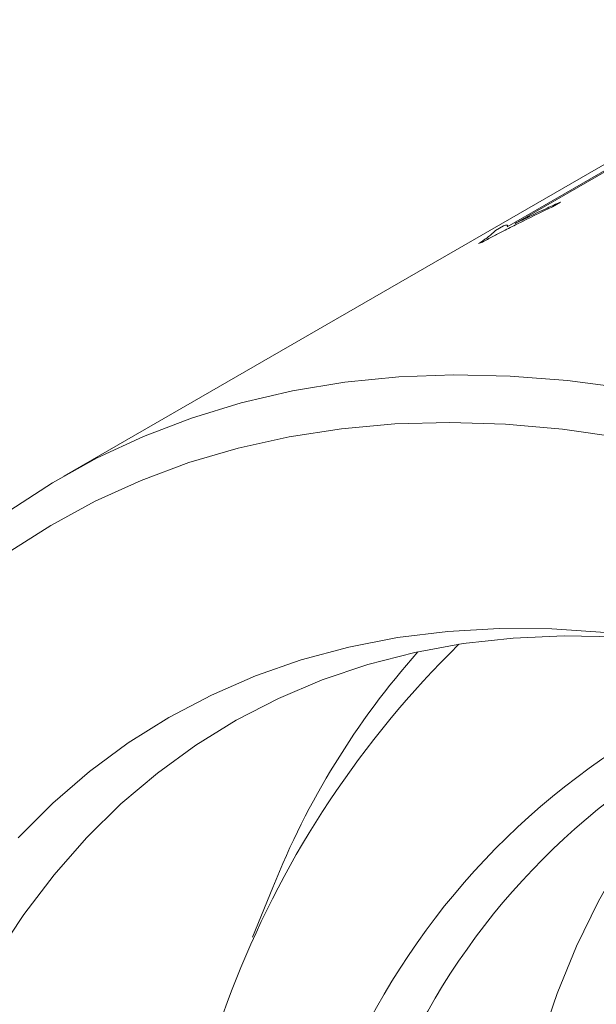
# Model space of a CAD drawing. Units: inches. Extents: x 0.1 to 11, y 0 to 8.5.
# Drawn here: x 9.5 to 9.7, y 7.9 to 8.2 of the extents above; entities that cross this region are included whole.
import ezdxf

# ---------------------------------------------------------------- set-up
doc = ezdxf.new("R2010")
doc.units = ezdxf.units.IN
doc.header["$MEASUREMENT"] = 0

msp = doc.modelspace()

# ---------------------------------------------------------------- linework, layer by layer
at = {"color": 7, "linetype": 'Continuous', "lineweight": 18}
for p, q in [((9.7766198697, 8.1969175022), (9.5574167675, 8.0703742449)), ((9.680254692, 8.1394877957), (9.7230857339, 8.1642136298)), ((9.7253125335, 8.1651373151), (9.6824814916, 8.1404114809)), ((9.6950387634, 8.1463487869), (9.6928347943, 8.1450764626)), ((9.6770133867, 8.138517877), (9.6792517929, 8.1398100814)), ((9.6153536703, 7.9563587641), (9.6097275429, 7.9425729025))]:
    msp.add_line(p, q, dxfattribs=at)
at = {"color": 7, "linetype": 'Continuous', "lineweight": 18, "flags": 128}
for points in [[(9.5424891183, 8.0608530352), (9.5543480533, 8.0685660983), (9.5667113757, 8.0754172992), (9.5795585079, 8.0813952347), (9.5928680672, 8.0864899551), (9.6066179011, 8.0906929808), (9.6207851244, 8.0939973163), (9.6353461571, 8.0963974617), (9.6502767639, 8.0978894224), (9.6655520941, 8.0984707151), (9.6811467237, 8.0981403722), (9.6970346967, 8.0968989436), (9.7131895693, 8.0947484956)], [(9.7116652233, 8.0810805592), (9.6956278989, 8.0833820979), (9.6798514227, 8.0847786066), (9.6643623972, 8.0852677305), (9.6491869406, 8.0848486448), (9.634350642, 8.0835220561), (9.6198785188, 8.0812902015), (9.6057949743, 8.0781568442), (9.5921237566, 8.0741272679), (9.5788879184, 8.0692082673), (9.5661097783, 8.063408137), (9.5538108831, 8.0567366573), (9.5420119716, 8.0492050778)], [(9.5447785678, 7.9701028332), (9.5544014541, 7.9797027249), (9.5645876407, 7.9884783007), (9.5753177376, 7.9964128557), (9.5865713195, 8.0034912861), (9.5983269645, 8.0097001177), (9.610562295, 8.0150275315), (9.6232540205, 8.0194633867), (9.6363779815, 8.0229992393), (9.6499091958, 8.0256283585), (9.6638219059, 8.0273457397), (9.6780896283, 8.0281481138), (9.6926852035, 8.0280339534), (9.7075808481, 8.0270034758)], [(9.72471848, 8.0247421057), (9.7105568833, 8.0258617596), (9.6960829962, 8.0261360267), (9.6819304714, 8.0254984293), (9.6681266271, 8.0239501981), (9.6546981083, 8.0214943217), (9.6416708358, 8.0181355406), (9.6290699557, 8.0138803382), (9.616919791, 8.008736928), (9.605243795, 8.0027152384), (9.5940645052, 7.9958268927), (9.5834035009, 7.9880851873), (9.5732813606, 7.9795050658), (9.5637176228, 7.9701030901), (9.5547307479, 7.9598974086), (9.5463380833, 7.948907721), (9.5385558288, 7.9371552403)], [(9.6873096568, 7.708448121), (9.6836115861, 7.7274463824), (9.6806072762, 7.7462269967), (9.6783034309, 7.764748057), (9.6767051908, 7.7829682358), (9.6758161224, 7.8008468765), (9.6756382095, 7.818344085), (9.676171849, 7.8354208182), (9.6774158503, 7.8520389712), (9.6793674374, 7.8681614624), (9.6820222556, 7.8837523161), (9.685374381, 7.8987767432), (9.6894163337, 7.9132012183), (9.6941390945, 7.9269935547), (9.6995321251, 7.9401229762), (9.7055833914, 7.9525601861), (9.7122793909, 7.9642774321), (9.719605182, 7.9752485683), (9.727544418, 7.985449114), (9.7360793835, 7.9948563077), (9.7451910336, 8.0034491582), (9.7488260046, 8.0065177631)]]:
    msp.add_lwpolyline(points, dxfattribs=at)
at = {"color": 7, "linetype": 'Continuous', "lineweight": 18}
for centre, radius, start, end in [((9.7507856148, 7.947079573), 0.2034705370604105, 112.3506842646, 112.6612575704), ((9.8556554075, 7.8313812412), 0.2695123216314789, 134.4524745905, 182.1740610464), ((9.8224390756, 7.8739513973), 0.2228796517831283, 138.4849788955, 158.3004597524), ((9.8231874533, 7.8232698741), 0.2050417063805165, 108.7239035642, 185.9076801295), ((9.8287831701, 7.8260513732), 0.1957148647035915, 107.0342050926, 184.6376168784)]:
    msp.add_arc(centre, radius, start, end, dxfattribs=at)
for points, knots in [([(9.692834794260333, 8.145076462607385), (9.689601280256063, 8.143506800668922), (9.685074239755792, 8.141309215268713), (9.679531335359767, 8.138479730607283), (9.676279040761084, 8.136791615174896), (9.674366970552754, 8.135773273185658), (9.673410966529127, 8.1352641187441)], [0, 0, 0, 0, 0.4999645177873743, 0.6999690175248492, 0.8499893857407667, 1, 1, 1, 1]), ([(9.682481491611748, 8.140411480927987), (9.683785769881824, 8.141053223212651), (9.685943064999817, 8.142114674230791), (9.68894774988922, 8.143560026256122), (9.691807176874805, 8.144888183114897), (9.69383203037615, 8.145803370963614), (9.695038763448448, 8.146348786937498)], [0, 0, 0, 0, 0.3022873111542684, 0.499987583590166, 0.7020122596328616, 1, 1, 1, 1]), ([(9.679251792928726, 8.139810081362386), (9.679644743575517, 8.13989577318493), (9.68023972664633, 8.140025522770879), (9.680485745965706, 8.139851585558304), (9.680330239883254, 8.139606744301984), (9.680254692014332, 8.139487795674075)], [0, 0, 0, 0, 0.5000187862224079, 0.7570994355589354, 1, 1, 1, 1]), ([(9.672392048871815, 8.13484194482428), (9.672775115503379, 8.135101477112231), (9.673487756319355, 8.135584299906538), (9.674681249480093, 8.136431029418342), (9.676176540035746, 8.137602806164953), (9.676678648791663, 8.138151849458445), (9.677013386722047, 8.138517876964615)], [0, 0, 0, 0, 0.1344085803354785, 0.2500479876671046, 0.5000338441897852, 1, 1, 1, 1])]:
    msp.add_open_spline(points, degree=3, knots=knots, dxfattribs=at)

doc.saveas('drawing.dxf')
